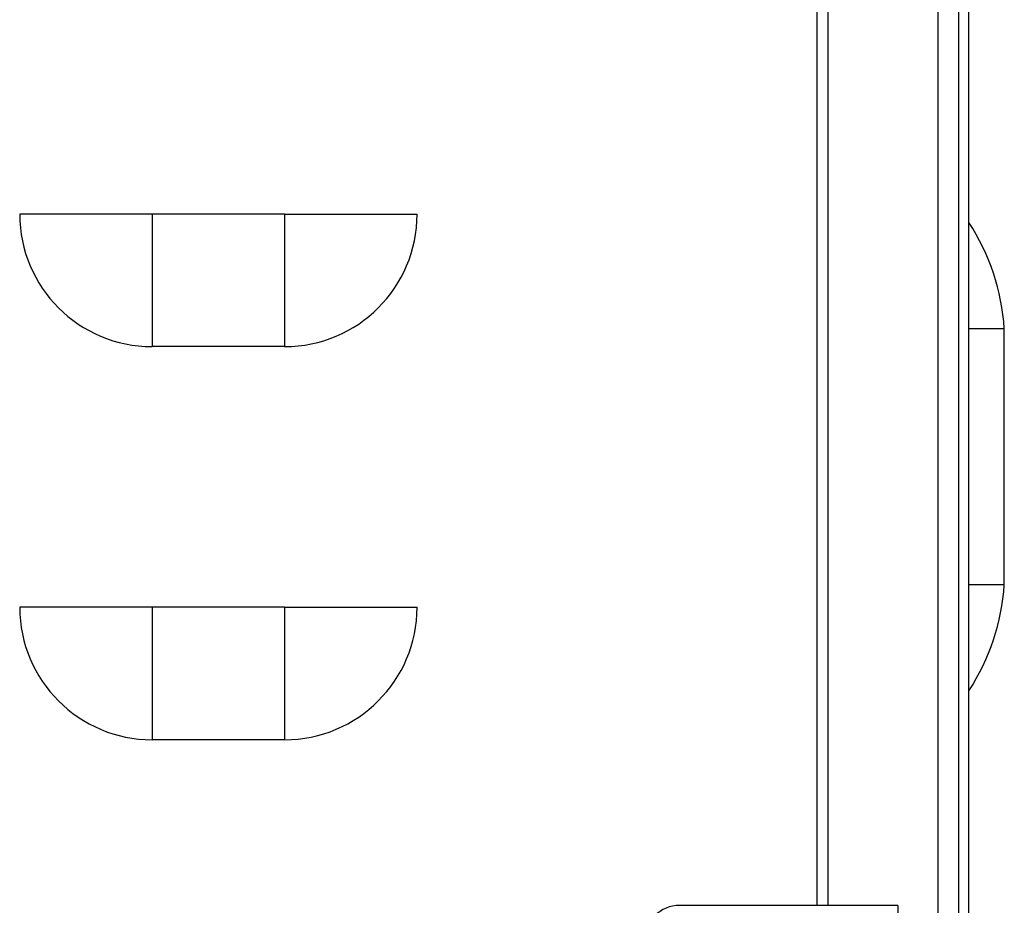
# Model space of a CAD drawing. Units: millimetres. Extents: x 76809 to 82201, y 3336 to 7495.
# Drawn here: x 78115 to 78226, y 3943 to 4043 of the extents above; entities that cross this region are included whole.
import ezdxf

# ---------------------------------------------------------------- set-up
doc = ezdxf.new("R2010")
doc.units = ezdxf.units.MM
doc.header["$LTSCALE"] = 15

msp = doc.modelspace()

# ---------------------------------------------------------------- linework, layer by layer
for p, q in [((78218.5, 3926.35), (78218.5, 4427.3)), ((78204.8, 3943.05), (78204.8, 4426.1)), ((78206, 4426.28), (78206, 3943.05)), ((78220.8, 4426.15), (78220.8, 3928.55)), ((78222, 3928.55), (78222, 4426.15)), ((78129.5, 4021.3), (78114.5, 4021.3)), ((78144.5, 4021.3), (78129.5, 4021.3)), ((78129.5, 4021.3), (78129.5, 4006.3)), ((78144.5, 4021.3), (78159.5, 4021.3)), ((78144.5, 4021.3), (78144.5, 4006.3)), ((78222, 4008.35), (78226, 4008.35)), ((78226, 3979.35), (78226, 4008.35)), ((78144.5, 4006.3), (78129.5, 4006.3)), ((78226, 3979.35), (78222, 3979.35)), ((78129.5, 3976.8), (78114.5, 3976.8)), ((78144.5, 3976.8), (78129.5, 3976.8)), ((78129.5, 3976.8), (78129.5, 3961.8)), ((78144.5, 3976.8), (78159.5, 3976.8)), ((78144.5, 3976.8), (78144.5, 3961.8)), ((78144.5, 3961.8), (78129.5, 3961.8)), ((78213.95, 3943.05), (78189.25, 3943.05)), ((78213.95, 3943.05), (78213.95, 3898.05))]:
    msp.add_line(p, q)
for centre, radius, start, end in [((78129.5, 4021.3), 15, 180, 270), ((78144.5, 4021.3), 15, 270, 0), ((78201.05, 4006.71), 25, 3.7809, 33.089), ((78201.05, 3981), 25, 326.911, 356.2191), ((78129.5, 3976.8), 15, 180, 270), ((78144.5, 3976.8), 15, 270, 0), ((78189.25, 3939.05), 4, 90, 180)]:
    msp.add_arc(centre, radius, start, end)

doc.saveas('drawing.dxf')
